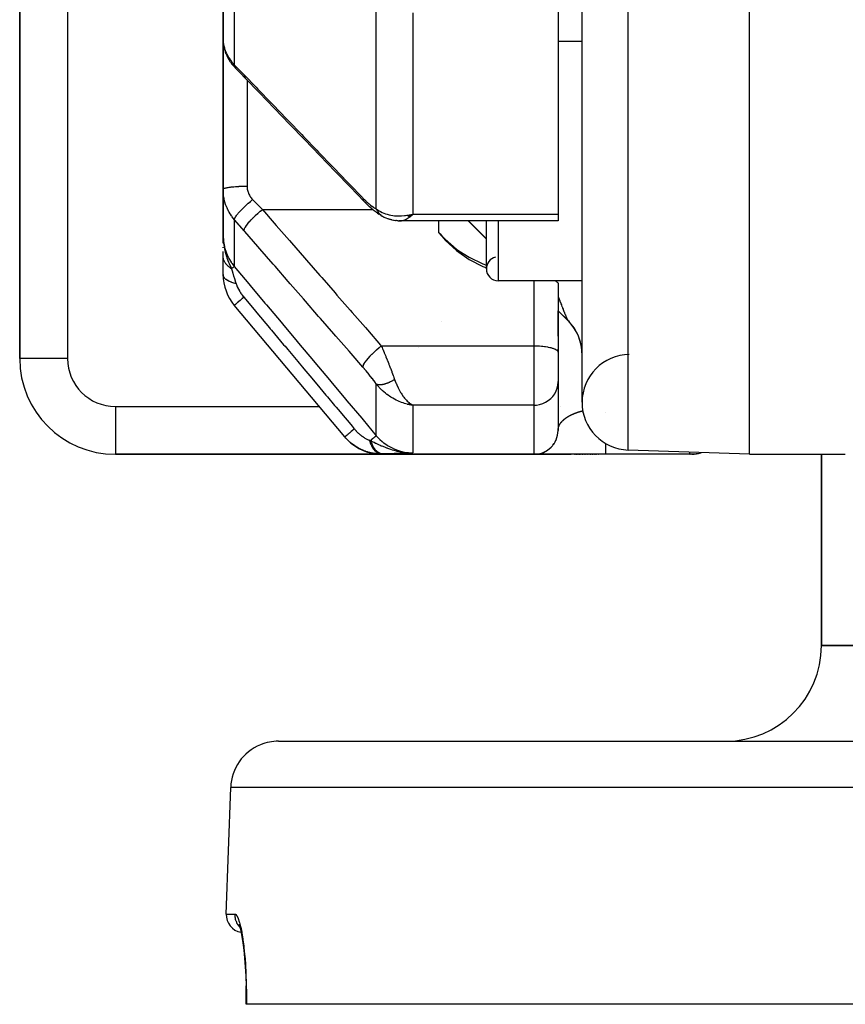
# Model space of a CAD drawing. Units: millimetres. Extents: x -287 to 474, y -313 to 313.
# Drawn here: x -68 to -34, y 145 to 186 of the extents above; entities that cross this region are included whole.
import ezdxf

# ---------------------------------------------------------------- set-up
doc = ezdxf.new("R2010")
doc.units = ezdxf.units.MM
doc.linetypes.add('DASHED', pattern=[9.652, 8.128, -1.524])
doc.layers.add('nevidi', color=4, linetype='DASHED')

msp = doc.modelspace()

# ---------------------------------------------------------------- linework, layer by layer
at = {"color": 2}
for p, q in [((-38, 168), (-38, 308)), ((-45, 170.176), (-45, 305.824)), ((-68.5, 207.536), (-68.5, 172)), ((-68.5, 172), (-68.5, 207.536)), ((-46, 201.866), (-46, 178.047)), ((-60, 192.847), (-60, 185.373)), ((-60, 185.373), (-60, 192.847)), ((-60, 179.075), (-60, 185.373)), ((-60, 185.373), (-60, 179.075)), ((-59.984, 185.154), (-59.991, 185.216)), ((-59.984, 185.154), (-59.985, 185.157)), ((-59.984, 185.154), (-59.985, 185.157)), ((-45, 185.258), (-46, 185.258)), ((-45, 185.258), (-46, 185.258)), ((-59.882, 184.761), (-59.904, 184.824)), ((-59.692, 184.405), (-59.725, 184.453)), ((-60, 179.075), (-60, 177.144)), ((-60, 177.144), (-60, 179.075)), ((-53.807, 178.289), (-53.756, 178.244)), ((-53.542, 178.081), (-53.481, 178.038)), ((-53.414, 177.996), (-53.481, 178.038)), ((-53.414, 177.996), (-53.347, 177.959)), ((-53.242, 177.904), (-53.09, 177.845)), ((-52.302, 177.995), (-52.137, 178.03)), ((-52.302, 177.995), (-52.217, 178.014)), ((-52.297, 177.992), (-52.137, 178.031)), ((-52.293, 177.989), (-52.067, 178.047)), ((-52.288, 177.987), (-52.067, 178.047)), ((-52.288, 177.987), (-52.067, 178.047)), ((-52.284, 177.984), (-52.067, 178.047)), ((-52.279, 177.982), (-52.067, 178.047)), ((-52.275, 177.979), (-52.067, 178.047)), ((-52.27, 177.976), (-52.067, 178.047)), ((-52.27, 177.976), (-52.067, 178.047)), ((-52.266, 177.974), (-52.067, 178.047)), ((-52.261, 177.972), (-52.067, 178.047)), ((-52.257, 177.969), (-52.067, 178.047)), ((-52.257, 177.969), (-52.067, 178.047)), ((-52.252, 177.967), (-52.067, 178.047)), ((-52.248, 177.964), (-52.067, 178.047)), ((-52.243, 177.962), (-52.067, 178.047)), ((-52.239, 177.96), (-52.067, 178.047)), ((-52.234, 177.958), (-52.067, 178.047)), ((-52.23, 177.955), (-52.067, 178.047)), ((-52.225, 177.953), (-52.067, 178.047)), ((-52.225, 177.953), (-52.067, 178.047)), ((-52.221, 177.951), (-52.067, 178.047)), ((-52.216, 177.949), (-52.067, 178.047)), ((-52.212, 177.947), (-52.067, 178.047)), ((-52.207, 177.945), (-52.067, 178.047)), ((-52.207, 177.945), (-52.067, 178.047)), ((-52.203, 177.943), (-52.067, 178.047)), ((-52.198, 177.941), (-52.067, 178.047)), ((-52.194, 177.939), (-52.067, 178.047)), ((-52.194, 177.939), (-52.067, 178.047)), ((-52.189, 177.937), (-52.067, 178.047)), ((-52.189, 177.937), (-52.067, 178.047)), ((-52.155, 178.026), (-52.137, 178.03)), ((-46, 178.047), (-46, 177.76)), ((-52.947, 177.804), (-52.805, 177.778)), ((-52.917, 177.799), (-52.781, 177.773)), ((-52.684, 177.764), (-52.565, 177.766)), ((-52.659, 177.765), (-52.546, 177.764)), ((-46, 177.76), (-52.58, 177.76)), ((-51, 177.76), (-51, 177.276)), ((-48.999, 176.999), (-49.76, 177.76)), ((-48.999, 176.999), (-49.76, 177.76)), ((-49, 175.758), (-49, 177.76)), ((-59.991, 176.875), (-60, 177.144)), ((-50.862, 177.117), (-51, 177.276)), ((-60, 176.822), (-60, 176.949)), ((-60, 176.63), (-60, 176.655)), ((-59.998, 176.931), (-59.998, 176.947)), ((-59.998, 176.931), (-59.998, 176.947)), ((-59.997, 176.923), (-59.997, 176.939)), ((-59.989, 176.867), (-59.991, 176.92)), ((-59.989, 176.867), (-59.991, 176.92)), ((-59.988, 176.859), (-59.99, 176.898)), ((-59.986, 176.852), (-59.988, 176.892)), ((-59.986, 176.852), (-59.988, 176.892)), ((-59.985, 176.872), (-59.985, 176.879)), ((-59.985, 176.872), (-59.985, 176.879)), ((-60, 176.302), (-60, 176.478)), ((-60, 175.514), (-60, 176.277)), ((-45, 175.258), (-48.5, 175.258)), ((-45, 175.258), (-48.5, 175.258)), ((-46.001, 175.147), (-46.001, 172.279)), ((-54.914, 168.726), (-59.532, 174.229)), ((-45.586, 173.586), (-46.001, 174.001)), ((-46, 174.04), (-46, 174.041)), ((-46, 174.03), (-46, 174.031)), ((-46, 173), (-46, 174)), ((-45.57, 173.578), (-45.533, 173.536)), ((-45.42, 173.401), (-45.421, 173.402)), ((-46, 172.935), (-46, 173)), ((-46, 173), (-46, 172.267)), ((-46, 172.935), (-46, 173)), ((-46, 173), (-46, 172.267)), ((-51.844, 172.461), (-51.844, 172.459)), ((-46.001, 172.279), (-46, 172.267)), ((-46, 172.267), (-46, 172.39)), ((-46, 172.267), (-46, 171.027)), ((-46, 172.267), (-46, 171.027)), ((-45, 172.175), (-45.003, 172.291)), ((-46, 171.027), (-46, 171.037)), ((-46, 171.027), (-46, 169)), ((-46, 171.027), (-46, 169)), ((-52.302, 170.1), (-52.067, 170.056)), ((-52.297, 170.101), (-52.067, 170.056)), ((-52.293, 170.101), (-52.067, 170.056)), ((-52.288, 170.102), (-52.067, 170.056)), ((-52.284, 170.103), (-52.067, 170.056)), ((-52.279, 170.103), (-52.067, 170.056)), ((-52.275, 170.104), (-52.067, 170.056)), ((-52.27, 170.105), (-52.067, 170.056)), ((-52.266, 170.106), (-52.067, 170.056)), ((-52.261, 170.107), (-52.067, 170.056)), ((-52.257, 170.108), (-52.067, 170.056)), ((-52.252, 170.109), (-52.067, 170.056)), ((-52.248, 170.11), (-52.067, 170.056)), ((-52.243, 170.111), (-52.067, 170.056)), ((-52.239, 170.112), (-52.067, 170.056)), ((-52.234, 170.113), (-52.067, 170.056)), ((-52.23, 170.114), (-52.067, 170.056)), ((-52.225, 170.116), (-52.067, 170.056)), ((-52.221, 170.117), (-52.067, 170.056)), ((-52.216, 170.118), (-52.067, 170.056)), ((-52.212, 170.12), (-52.067, 170.056)), ((-52.207, 170.121), (-52.067, 170.056)), ((-52.203, 170.122), (-52.067, 170.056)), ((-52.198, 170.124), (-52.102, 170.074)), ((-52.194, 170.125), (-52.115, 170.083)), ((-52.189, 170.127), (-52.14, 170.098)), ((-52.107, 170.077), (-52.102, 170.074)), ((-46.217, 168.379), (-46.161, 168.449)), ((-46.197, 168.404), (-46.162, 168.449)), ((-46.118, 168.53), (-46.085, 168.595)), ((-46.09, 168.585), (-46.087, 168.593)), ((-46.058, 168.663), (-46.057, 168.666)), ((-64.5, 168), (-46.572, 168)), ((-46.572, 168), (-64.5, 168)), ((-47, 168), (-53.373, 168)), ((-53.373, 168), (-47, 168)), ((-52.425, 168.081), (-52.414, 168.08)), ((-52.418, 168.078), (-52.377, 168.077)), ((-52.411, 168.077), (-52.357, 168.074)), ((-52.404, 168.075), (-52.329, 168.072)), ((-52.398, 168.073), (-52.297, 168.07)), ((-52.391, 168.071), (-52.279, 168.068)), ((-52.384, 168.069), (-52.25, 168.066)), ((-52.377, 168.068), (-52.222, 168.065)), ((-52.37, 168.066), (-52.201, 168.064)), ((-52.363, 168.065), (-52.184, 168.063)), ((-52.356, 168.064), (-52.067, 168.063)), ((-52.349, 168.062), (-52.067, 168.063)), ((-52.342, 168.061), (-52.067, 168.063)), ((-52.336, 168.06), (-52.067, 168.063)), ((-52.329, 168.059), (-52.067, 168.063)), ((-52.322, 168.058), (-52.067, 168.063)), ((-52.315, 168.057), (-52.067, 168.063)), ((-52.308, 168.056), (-52.067, 168.063)), ((-52.301, 168.055), (-52.067, 168.063)), ((-52.294, 168.055), (-52.067, 168.063)), ((-52.287, 168.054), (-52.067, 168.063)), ((-52.28, 168.053), (-52.067, 168.063)), ((-52.273, 168.053), (-52.067, 168.063)), ((-52.269, 168.073), (-52.257, 168.072)), ((-52.207, 168.065), (-52.186, 168.065)), ((-52.196, 168.064), (-52.179, 168.064)), ((-52.159, 168.064), (-52.155, 168.064)), ((-44, 168), (-46.968, 168)), ((-46.953, 168.001), (-46.941, 168.002)), ((-46.953, 168.001), (-46.941, 168.002)), ((-46.628, 168.073), (-46.59, 168.088)), ((-46.565, 168), (-46.544, 168)), ((-46.544, 168), (-46.565, 168)), ((-46.537, 168), (-46.516, 168)), ((-46.516, 168), (-46.537, 168)), ((-46.509, 168), (-46.487, 168)), ((-46.487, 168), (-46.509, 168)), ((-46.479, 168), (-46.456, 168)), ((-46.456, 168), (-46.479, 168)), ((-46.448, 168), (-45.449, 168)), ((-45.449, 168), (-46.448, 168)), ((-45.312, 168), (-45.283, 168)), ((-45.283, 168), (-45.312, 168)), ((-45.254, 168), (-45.224, 168)), ((-45.224, 168), (-45.254, 168)), ((-45.194, 168), (-45.163, 168)), ((-45.163, 168), (-45.194, 168)), ((-45.131, 168), (-45.099, 168)), ((-45.099, 168), (-45.131, 168)), ((-45.066, 168), (-45.032, 168)), ((-45.032, 168), (-45.066, 168)), ((-44.998, 168), (-44.963, 168)), ((-44.927, 168), (-44.9, 168)), ((-44.854, 168), (-44.825, 168)), ((-44.787, 168), (-44.778, 168)), ((-44.748, 168), (-44.738, 168)), ((-44.718, 168), (-44.708, 168)), ((-44.657, 168), (-44.626, 168)), ((-44.573, 168), (-44.54, 168)), ((-44.496, 168), (-44.486, 168)), ((-44.452, 168), (-44.441, 168)), ((-44.407, 168), (-44.395, 168)), ((-44.361, 168), (-44.349, 168)), ((-44.314, 168), (-44.303, 168)), ((-44.013, 168), (-44, 168)), ((-40.5, 168), (-44, 168)), ((-40.5, 168), (-44, 168)), ((-38, 168), (-43.07, 168.177)), ((-38, 168), (-43.07, 168.177)), ((-40.029, 168.056), (-40.038, 168.054)), ((-38, 168), (-34, 168)), ((-38, 168), (-34, 168)), ((-35, 160), (-35, 168)), ((-35, 168), (-35, 160)), ((-32, 160), (-35, 160)), ((-35, 160), (-32, 160)), ((-57.684, 156), (57.684, 156)), ((-59.868, 148.776), (-59.683, 154.07)), ((-59.868, 148.776), (-59.683, 154.07)), ((-59.354, 148.349), (-59.307, 148.247)), ((-59.028, 145), (-59.039, 145)), ((59.028, 145), (-59.028, 145))]:
    msp.add_line(p, q, dxfattribs=at)
for points in [[(-60, 185.373), (-59.999, 185.313), (-59.998, 185.301), (-59.992, 185.228), (-59.991, 185.216)], [(-59.984, 185.154), (-59.972, 185.07), (-59.954, 184.988), (-59.932, 184.905), (-59.904, 184.824)], [(-59.882, 184.761), (-59.85, 184.682), (-59.813, 184.604), (-59.771, 184.528), (-59.725, 184.453)], [(-59.692, 184.405), (-59.643, 184.334), (-59.589, 184.266), (-59.531, 184.199), (-59.479, 184.144)], [(-59.479, 184.144), (-59.474, 184.139), (-59.471, 184.136), (-59.47, 184.135)], [(-59.073, 183.728), (-59.272, 183.933), (-59.47, 184.135)], [(-54.103, 178.568), (-54.683, 179.17), (-55.318, 179.829), (-55.953, 180.488), (-56.588, 181.148), (-57.223, 181.807), (-57.857, 182.466), (-58.492, 183.125), (-59.072, 183.728)], [(-53.807, 178.289), (-53.881, 178.352), (-53.956, 178.421), (-54.033, 178.496), (-54.104, 178.568)], [(-53.542, 178.081), (-53.611, 178.129), (-53.682, 178.183), (-53.756, 178.244)], [(-53.289, 177.926), (-53.282, 177.922), (-53.276, 177.919), (-53.273, 177.918), (-53.244, 177.905), (-53.242, 177.904)], [(-52.067, 178.047), (-52.102, 178.012), (-52.152, 177.966), (-52.186, 177.936)], [(-52.947, 177.804), (-52.976, 177.809), (-53.005, 177.816), (-53.034, 177.824), (-53.062, 177.834), (-53.09, 177.845)], [(-52.684, 177.764), (-52.708, 177.765), (-52.733, 177.767), (-52.757, 177.77), (-52.781, 177.773)], [(-52.58, 177.76), (-52.611, 177.761), (-52.637, 177.765)], [(-60, 177.144), (-59.991, 176.92), (-59.989, 176.898), (-59.982, 176.83)], [(-51, 177.294), (-50.931, 177.218), (-50.862, 177.142)], [(-50.862, 177.142), (-50.718, 176.991), (-50.245, 176.582), (-50.144, 176.507), (-49.718, 176.238), (-49.145, 175.963), (-49, 175.915)], [(-50.862, 177.117), (-50.718, 176.959), (-50.245, 176.523), (-49.718, 176.151), (-49.145, 175.848), (-49, 175.794)], [(-46.123, 175.258), (-46.1, 175.247), (-46.05, 175.215), (-46.017, 175.181), (-46.001, 175.147)], [(-45.016, 172.425), (-45.037, 172.557), (-45.067, 172.688), (-45.106, 172.816), (-45.153, 172.941), (-45.208, 173.063), (-45.272, 173.181), (-45.343, 173.295), (-45.422, 173.403), (-45.508, 173.506), (-45.586, 173.588)], [(-52.067, 170.056), (-52.155, 170.069), (-52.236, 170.084), (-52.305, 170.099)], [(-46.001, 168.953), (-46.001, 168.953), (-46, 169.009)], [(-46.001, 168.95), (-46.001, 168.953), (-46.001, 168.957)], [(-52.327, 168.072), (-52.272, 168.068), (-52.187, 168.064), (-52.171, 168.063)], [(-46.953, 168.001), (-46.942, 168.002), (-46.941, 168.002), (-46.941, 168.002), (-46.94, 168.002)], [(-46.944, 168.002), (-46.944, 168.002), (-46.921, 168.004)], [(-46.944, 168.002), (-46.944, 168.002), (-46.921, 168.004)], [(-46.944, 168.002), (-46.944, 168.002), (-46.921, 168.004)], [(-46.944, 168.002), (-46.943, 168.002), (-46.943, 168.002), (-46.943, 168.002), (-46.942, 168.002), (-46.942, 168.002)], [(-46.627, 168.073), (-46.591, 168.087), (-46.577, 168.094)], [(-40.342, 168.006), (-40.478, 168), (-40.5, 168)], [(-40.222, 168.019), (-40.342, 168.006), (-40.347, 168.006)], [(-40.119, 168.037), (-40.222, 168.019), (-40.229, 168.018)], [(-40.029, 168.056), (-40.119, 168.037), (-40.127, 168.035)], [(-59.338, 148.331), (-59.29, 148.183), (-59.244, 147.994)], [(-59.262, 148.073), (-59.216, 147.84), (-59.174, 147.567), (-59.135, 147.262), (-59.102, 146.927), (-59.075, 146.561), (-59.055, 146.175), (-59.042, 145.771), (-59.037, 145.35), (-59.039, 145)], [(-59.039, 145), (-59.037, 145.35), (-59.042, 145.771)]]:
    msp.add_lwpolyline(points, dxfattribs=at)
for centre, radius, start, end in [((-48.5, 175.758), 0.5, 104.0192, 180), ((-58, 175.514), 2, 180.0548, 220), ((-48.5, 175.758), 0.5, 180, 270), ((-47, 172.172), 2, 0, 45), ((-43, 170.176), 2, 90.8447, 180), ((-64.5, 172), 4, 180, 270), ((-43, 170.176), 2, 180, 268), ((-47, 169), 1, 270, 0), ((-53.373, 170), 2, 224.1265, 270), ((-40.5, 170), 2, 270.0001, 270.5923), ((-40.5, 170), 2, 272.6856, 283.3535), ((-39, 160), 4, 270, 0), ((-57.684, 154), 2, 112.1538, 178), ((-57.684, 154), 2, 90, 112), ((-59.119, 148.75), 0.75, 178, 259.9077)]:
    msp.add_arc(centre, radius, start, end, dxfattribs=at)
at = {"layer": 'nevidi', "color": 7, "linetype": 'Continuous'}
for p, q in [((-43.07, 168.177), (-43.07, 307.823)), ((-66.5, 207.536), (-66.5, 172)), ((-59.532, 191.832), (-59.532, 184.289)), ((-53.599, 178.262), (-53.599, 186.951)), ((-52.067, 186.455), (-52.067, 178.047)), ((-59, 183.662), (-59, 183.66)), ((-59, 183.652), (-59, 179.214)), ((-58.36, 178.24), (-53.75, 178.24)), ((-52.137, 178.03), (-52.067, 178.047)), ((-52.067, 178.047), (-46, 178.047)), ((-59.532, 177.818), (-59.532, 175.856)), ((-48.5, 177.76), (-48.5, 175.258)), ((-50.862, 177.142), (-50.862, 177.117)), ((-47, 172.536), (-47, 175.258)), ((-45.586, 173.588), (-46.001, 174.004)), ((-50.869, 173.535), (-50.869, 173.533)), ((-45.42, 173.401), (-45.421, 173.402)), ((-45.343, 173.293), (-45.371, 173.335)), ((-53.391, 172.536), (-47, 172.536)), ((-47, 170.056), (-47, 172.536)), ((-66.5, 172), (-68.5, 172)), ((-53.599, 168.778), (-53.599, 170.941)), ((-52.102, 170.074), (-52.067, 170.056)), ((-52.067, 170.056), (-52.067, 168.063)), ((-47, 170.056), (-52.067, 170.056)), ((-47, 168), (-47, 170.056)), ((-64.5, 170), (-55.984, 170)), ((-64.5, 170), (-64.5, 168)), ((-45.892, 170), (-45.885, 170)), ((-45, 169.75), (-45, 169.747)), ((-44, 169.76), (-44, 169.768)), ((-45.946, 169.222), (-45.944, 169.225)), ((-45.944, 169.226), (-45.942, 169.23)), ((-45.942, 169.231), (-45.94, 169.234)), ((-45.94, 169.235), (-45.938, 169.238)), ((-45.92, 169.268), (-45.918, 169.272)), ((-45.822, 169.394), (-45.819, 169.398)), ((-45.999, 169.028), (-45.999, 169.031)), ((-45.98, 169.137), (-45.979, 169.14)), ((-45.979, 169.141), (-45.978, 169.144)), ((-45.977, 169.145), (-45.976, 169.148)), ((-45.973, 169.157), (-45.972, 169.16)), ((-45.972, 169.161), (-45.971, 169.164)), ((-45.971, 169.165), (-45.97, 169.168)), ((-45.969, 169.169), (-45.968, 169.172)), ((-45.968, 169.173), (-45.966, 169.176)), ((-45.966, 169.177), (-45.965, 169.18)), ((-52.067, 168.063), (-52.237, 168.053)), ((-52.171, 168.063), (-52.067, 168.063)), ((-40.5, 168), (-40.5, 168.001)), ((59.683, 154.07), (-59.683, 154.07)), ((-59.868, 148.776), (-59.514, 148.776))]:
    msp.add_line(p, q, dxfattribs=at)
for points in [[(-59.991, 185.216), (-59.984, 185.165), (-59.981, 185.143)], [(-59.979, 185.131), (-59.964, 185.059), (-59.962, 185.047), (-59.943, 184.976), (-59.939, 184.964), (-59.938, 184.96), (-59.916, 184.893), (-59.912, 184.881), (-59.884, 184.811), (-59.88, 184.8), (-59.862, 184.76), (-59.848, 184.73), (-59.842, 184.719), (-59.806, 184.652), (-59.8, 184.641), (-59.76, 184.575), (-59.756, 184.569), (-59.753, 184.564), (-59.71, 184.5), (-59.702, 184.49), (-59.655, 184.427), (-59.647, 184.417), (-59.624, 184.39), (-59.595, 184.357), (-59.587, 184.347), (-59.532, 184.289)], [(-59.532, 184.289), (-59.356, 184.111), (-59.329, 184.083), (-59.148, 183.897), (-59.126, 183.874)], [(-59.532, 184.289), (-59.532, 184.288), (-59.526, 184.237), (-59.525, 184.234), (-59.525, 184.233), (-59.524, 184.229), (-59.508, 184.186), (-59.504, 184.179), (-59.504, 184.179), (-59.504, 184.178), (-59.479, 184.144)], [(-59.126, 183.874), (-58.621, 183.35), (-58.546, 183.272), (-57.986, 182.69), (-57.911, 182.613), (-57.352, 182.031), (-57.276, 181.953), (-56.717, 181.372), (-56.642, 181.294), (-56.082, 180.713), (-56.007, 180.635), (-55.447, 180.054), (-55.372, 179.976), (-54.812, 179.394), (-54.737, 179.316), (-54.178, 178.735), (-54.157, 178.714)], [(-59.126, 183.874), (-59.123, 183.824), (-59.122, 183.82), (-59.122, 183.819), (-59.121, 183.819), (-59.106, 183.772), (-59.104, 183.768), (-59.104, 183.768), (-59.103, 183.767), (-59.075, 183.731)], [(-60, 179.075), (-60, 179.075), (-59.994, 179.09), (-59.992, 179.092), (-59.991, 179.093), (-59.974, 179.106), (-59.969, 179.109), (-59.964, 179.112), (-59.938, 179.123), (-59.932, 179.125), (-59.92, 179.129), (-59.889, 179.139), (-59.88, 179.141), (-59.859, 179.146), (-59.825, 179.153), (-59.815, 179.156), (-59.783, 179.161), (-59.749, 179.167), (-59.737, 179.169), (-59.693, 179.175), (-59.662, 179.179), (-59.648, 179.181), (-59.59, 179.187), (-59.565, 179.19), (-59.549, 179.191), (-59.476, 179.197), (-59.459, 179.198), (-59.442, 179.2), (-59.355, 179.205), (-59.346, 179.205), (-59.328, 179.206), (-59.228, 179.21), (-59.226, 179.21), (-59.209, 179.211), (-59.106, 179.213), (-59.094, 179.213), (-59.087, 179.213), (-59, 179.214)], [(-59, 179.214), (-58.999, 179.182), (-58.999, 179.176), (-58.996, 179.137), (-58.996, 179.131), (-58.991, 179.093), (-58.99, 179.087), (-58.982, 179.05), (-58.981, 179.044), (-58.972, 179.006), (-58.97, 179), (-58.958, 178.964), (-58.956, 178.958), (-58.946, 178.93), (-58.942, 178.921), (-58.94, 178.915), (-58.924, 178.88), (-58.921, 178.874), (-58.903, 178.839), (-58.9, 178.834), (-58.88, 178.8), (-58.877, 178.794), (-58.855, 178.761), (-58.851, 178.756), (-58.828, 178.724), (-58.824, 178.719), (-58.798, 178.688), (-58.793, 178.683), (-58.766, 178.654)], [(-59.532, 177.818), (-59.578, 177.874), (-59.587, 177.885), (-59.624, 177.933), (-59.639, 177.954), (-59.647, 177.965), (-59.695, 178.037), (-59.703, 178.049), (-59.747, 178.122), (-59.754, 178.134), (-59.756, 178.139), (-59.794, 178.21), (-59.801, 178.223), (-59.837, 178.301), (-59.843, 178.314), (-59.862, 178.359), (-59.875, 178.393), (-59.88, 178.407), (-59.908, 178.488), (-59.912, 178.501), (-59.936, 178.584), (-59.938, 178.591), (-59.94, 178.597), (-59.959, 178.68), (-59.962, 178.694), (-59.977, 178.778), (-59.979, 178.792), (-59.984, 178.831), (-59.99, 178.876), (-59.991, 178.89), (-59.997, 178.976), (-59.998, 178.99), (-60, 179.075)], [(-54.157, 178.714), (-54.105, 178.661), (-54.097, 178.652), (-54.039, 178.596), (-54.03, 178.588), (-53.973, 178.534), (-53.964, 178.527), (-53.907, 178.477), (-53.899, 178.47), (-53.842, 178.424), (-53.834, 178.417), (-53.78, 178.376), (-53.771, 178.37), (-53.718, 178.332), (-53.71, 178.327), (-53.659, 178.295), (-53.651, 178.29), (-53.601, 178.263), (-53.599, 178.262)], [(-54.157, 178.714), (-54.154, 178.665), (-54.153, 178.66), (-54.153, 178.659), (-54.152, 178.654), (-54.137, 178.612), (-54.135, 178.608), (-54.135, 178.607), (-54.133, 178.604), (-54.107, 178.571)], [(-59.532, 177.818), (-59.527, 177.841), (-59.526, 177.846), (-59.525, 177.849), (-59.524, 177.85), (-59.511, 177.879), (-59.508, 177.886), (-59.504, 177.893), (-59.503, 177.894), (-59.484, 177.926), (-59.479, 177.934), (-59.471, 177.947), (-59.47, 177.948), (-59.447, 177.981), (-59.44, 177.989), (-59.425, 178.01), (-59.424, 178.011), (-59.399, 178.042), (-59.391, 178.052), (-59.368, 178.079), (-59.367, 178.081), (-59.342, 178.109), (-59.333, 178.12), (-59.301, 178.155), (-59.299, 178.157), (-59.277, 178.181), (-59.266, 178.192), (-59.224, 178.236), (-59.222, 178.238), (-59.204, 178.257), (-59.193, 178.268), (-59.14, 178.321), (-59.138, 178.323), (-59.125, 178.335), (-59.112, 178.347), (-59.049, 178.408), (-59.047, 178.409), (-59.04, 178.415), (-59.027, 178.428), (-58.953, 178.495), (-58.951, 178.496), (-58.951, 178.497), (-58.938, 178.508), (-58.86, 178.576), (-58.854, 178.581), (-58.852, 178.583), (-58.846, 178.587), (-58.767, 178.653), (-58.766, 178.654)], [(-58.766, 178.654), (-58.59, 178.473), (-58.563, 178.446), (-58.382, 178.262), (-58.36, 178.24)], [(-59.126, 177.349), (-59.122, 177.383), (-59.122, 177.384), (-59.121, 177.388), (-59.104, 177.433), (-59.104, 177.434), (-59.102, 177.439), (-59.073, 177.492), (-59.073, 177.494), (-59.069, 177.499), (-59.029, 177.561), (-59.028, 177.562), (-59.024, 177.568), (-58.973, 177.636), (-58.972, 177.638), (-58.967, 177.645), (-58.906, 177.718), (-58.905, 177.72), (-58.898, 177.727), (-58.829, 177.804), (-58.827, 177.806), (-58.82, 177.814), (-58.743, 177.894), (-58.742, 177.896), (-58.734, 177.903), (-58.651, 177.984), (-58.649, 177.986), (-58.641, 177.994), (-58.553, 178.075), (-58.551, 178.077), (-58.542, 178.085), (-58.452, 178.163), (-58.45, 178.165), (-58.441, 178.173), (-58.36, 178.24)], [(-58.36, 178.24), (-57.862, 177.668), (-57.78, 177.574), (-57.227, 176.939), (-57.145, 176.845), (-56.593, 176.211), (-56.51, 176.116), (-55.958, 175.482), (-55.876, 175.388), (-55.323, 174.753), (-55.241, 174.659), (-54.688, 174.025), (-54.606, 173.93), (-54.054, 173.296), (-53.971, 173.202), (-53.419, 172.567), (-53.391, 172.536)], [(-53.599, 178.262), (-53.542, 178.22), (-53.48, 178.18), (-53.422, 178.148), (-53.353, 178.113), (-53.278, 178.081), (-53.217, 178.058), (-53.142, 178.035), (-53.063, 178.014), (-52.998, 178), (-52.913, 177.986), (-52.837, 177.977), (-52.771, 177.972), (-52.669, 177.969), (-52.607, 177.969), (-52.54, 177.971), (-52.415, 177.982), (-52.373, 177.987), (-52.322, 177.994), (-52.305, 177.997), (-52.155, 178.026)], [(-53.599, 178.262), (-53.59, 178.24), (-53.588, 178.238), (-53.573, 178.208), (-53.571, 178.205), (-53.567, 178.197), (-53.563, 178.19), (-53.555, 178.176), (-53.553, 178.174), (-53.535, 178.146), (-53.534, 178.144), (-53.523, 178.129), (-53.519, 178.123), (-53.514, 178.117), (-53.513, 178.115), (-53.492, 178.089), (-53.491, 178.087), (-53.473, 178.067), (-53.469, 178.062), (-53.468, 178.061), (-53.467, 178.06), (-53.445, 178.037), (-53.443, 178.036), (-53.419, 178.014)], [(-53.417, 178.012), (-53.411, 178.007), (-53.392, 177.992), (-53.39, 177.99), (-53.365, 177.971), (-53.362, 177.97)], [(-53.349, 177.961), (-53.336, 177.952), (-53.334, 177.951), (-53.306, 177.935), (-53.304, 177.934), (-53.289, 177.926)], [(-52.186, 177.936), (-52.228, 177.903), (-52.27, 177.873), (-52.304, 177.851), (-52.35, 177.824), (-52.386, 177.806), (-52.419, 177.792), (-52.468, 177.776), (-52.5, 177.768), (-52.533, 177.763), (-52.58, 177.76)], [(-59.126, 177.349), (-59.302, 177.552), (-59.329, 177.583), (-59.51, 177.793), (-59.532, 177.818)], [(-49, 177.013), (-49.548, 177.564), (-49.713, 177.73), (-49.743, 177.76)], [(-60, 177.144), (-59.988, 176.921), (-59.986, 176.91), (-59.984, 176.895), (-59.947, 176.687), (-59.945, 176.677), (-59.938, 176.649), (-59.879, 176.459), (-59.876, 176.449), (-59.862, 176.412), (-59.785, 176.24), (-59.781, 176.231), (-59.756, 176.185), (-59.666, 176.035), (-59.66, 176.027), (-59.624, 175.974), (-59.532, 175.856)], [(-54.157, 171.645), (-54.655, 172.217), (-54.737, 172.311), (-55.29, 172.945), (-55.372, 173.04), (-55.925, 173.674), (-56.007, 173.768), (-56.56, 174.403), (-56.642, 174.497), (-57.194, 175.131), (-57.276, 175.226), (-57.829, 175.86), (-57.911, 175.954), (-58.464, 176.589), (-58.546, 176.683), (-59.099, 177.317), (-59.126, 177.349)], [(-59.982, 176.83), (-59.971, 176.75), (-59.961, 176.684), (-59.943, 176.59), (-59.942, 176.583), (-59.929, 176.526), (-59.91, 176.448), (-59.889, 176.37), (-59.868, 176.301), (-59.849, 176.242), (-59.839, 176.213), (-59.773, 176.035), (-59.751, 175.982), (-59.75, 175.98), (-59.667, 175.795), (-59.649, 175.757)], [(-59.649, 175.757), (-59.675, 175.774), (-59.677, 175.775), (-59.707, 175.796), (-59.709, 175.797), (-59.711, 175.799), (-59.714, 175.801), (-59.737, 175.819), (-59.739, 175.82), (-59.767, 175.842), (-59.768, 175.844), (-59.776, 175.851), (-59.779, 175.853), (-59.794, 175.867), (-59.795, 175.868), (-59.82, 175.892), (-59.821, 175.894), (-59.834, 175.907), (-59.837, 175.91), (-59.845, 175.919), (-59.846, 175.92), (-59.868, 175.946), (-59.869, 175.947), (-59.884, 175.968), (-59.886, 175.97), (-59.889, 175.974), (-59.89, 175.975), (-59.908, 176.002), (-59.909, 176.003), (-59.926, 176.031), (-59.926, 176.031), (-59.926, 176.032), (-59.928, 176.034), (-59.941, 176.06), (-59.942, 176.062), (-59.955, 176.09), (-59.956, 176.092), (-59.958, 176.098), (-59.96, 176.1), (-59.967, 176.121), (-59.968, 176.122), (-59.978, 176.152), (-59.978, 176.153), (-59.982, 176.166), (-59.983, 176.169), (-59.986, 176.183), (-59.986, 176.184), (-59.992, 176.214), (-59.993, 176.215), (-59.996, 176.235), (-59.996, 176.238), (-59.997, 176.245), (-59.997, 176.247), (-59.999, 176.277), (-59.999, 176.278), (-60, 176.302)], [(-59.532, 175.856), (-59.532, 175.856), (-59.541, 175.848), (-59.542, 175.848), (-59.542, 175.847), (-59.563, 175.83), (-59.563, 175.829), (-59.565, 175.828), (-59.566, 175.827), (-59.598, 175.8), (-59.599, 175.799), (-59.602, 175.797), (-59.602, 175.797), (-59.645, 175.761), (-59.648, 175.758), (-59.649, 175.757)], [(-59.532, 175.856), (-58.924, 175.13), (-58.865, 175.06), (-58.25, 174.326), (-58.191, 174.256), (-57.576, 173.522), (-57.518, 173.452), (-56.903, 172.719), (-56.844, 172.649), (-56.229, 171.915), (-56.17, 171.845), (-55.555, 171.111), (-55.497, 171.041), (-54.882, 170.308), (-54.823, 170.238), (-54.208, 169.504), (-54.149, 169.434), (-53.599, 168.778)], [(-59.455, 175.133), (-59.539, 175.153), (-59.552, 175.157), (-59.557, 175.158), (-59.639, 175.185), (-59.652, 175.189), (-59.656, 175.191), (-59.73, 175.222), (-59.741, 175.227), (-59.745, 175.228), (-59.809, 175.263), (-59.819, 175.268), (-59.822, 175.27), (-59.876, 175.308), (-59.884, 175.314), (-59.886, 175.316), (-59.929, 175.356), (-59.935, 175.363), (-59.937, 175.365), (-59.968, 175.407), (-59.972, 175.414), (-59.973, 175.416), (-59.992, 175.46), (-59.994, 175.466), (-59.994, 175.469), (-60, 175.513), (-60, 175.514)], [(-59.649, 175.757), (-59.647, 175.752), (-59.611, 175.634), (-59.607, 175.62), (-59.594, 175.58), (-59.573, 175.511), (-59.564, 175.48), (-59.559, 175.464), (-59.525, 175.355), (-59.513, 175.316), (-59.507, 175.299), (-59.478, 175.204), (-59.458, 175.142), (-59.455, 175.133)], [(-59.455, 175.133), (-59.445, 175.1), (-59.444, 175.098), (-59.443, 175.094), (-59.427, 175.052), (-59.425, 175.048), (-59.408, 175.005), (-59.406, 175), (-59.386, 174.957), (-59.384, 174.952), (-59.362, 174.908), (-59.359, 174.903), (-59.335, 174.858), (-59.332, 174.853), (-59.306, 174.809), (-59.306, 174.808), (-59.303, 174.803), (-59.275, 174.758), (-59.272, 174.753), (-59.241, 174.708), (-59.238, 174.704), (-59.206, 174.659), (-59.203, 174.655), (-59.169, 174.611), (-59.166, 174.607), (-59.132, 174.565)], [(-46.001, 174.609), (-45.993, 174.586), (-45.988, 174.572), (-45.984, 174.563), (-45.962, 174.503), (-45.958, 174.494), (-45.936, 174.434), (-45.933, 174.426), (-45.923, 174.4), (-45.911, 174.368), (-45.908, 174.359), (-45.887, 174.303), (-45.883, 174.295), (-45.866, 174.25), (-45.863, 174.241), (-45.86, 174.233), (-45.839, 174.18), (-45.837, 174.173), (-45.823, 174.137), (-45.817, 174.122), (-45.814, 174.115), (-45.795, 174.066), (-45.792, 174.059), (-45.774, 174.012), (-45.771, 174.006), (-45.76, 173.977), (-45.754, 173.961), (-45.751, 173.955), (-45.736, 173.916), (-45.734, 173.913), (-45.732, 173.907), (-45.716, 173.867), (-45.713, 173.861), (-45.698, 173.824), (-45.696, 173.818), (-45.681, 173.784), (-45.679, 173.779), (-45.677, 173.773), (-45.666, 173.747), (-45.665, 173.746), (-45.664, 173.743), (-45.651, 173.714), (-45.649, 173.71), (-45.638, 173.684), (-45.636, 173.681), (-45.626, 173.658), (-45.624, 173.655), (-45.617, 173.642), (-45.615, 173.636), (-45.613, 173.634), (-45.613, 173.633), (-45.605, 173.617), (-45.604, 173.615), (-45.596, 173.603), (-45.595, 173.601), (-45.589, 173.592)], [(-59.132, 174.565), (-59.134, 174.563), (-59.197, 174.51), (-59.203, 174.505), (-59.213, 174.497), (-59.271, 174.449), (-59.277, 174.444), (-59.286, 174.436), (-59.337, 174.393), (-59.342, 174.388), (-59.35, 174.382), (-59.395, 174.344), (-59.399, 174.34), (-59.406, 174.335), (-59.443, 174.304), (-59.447, 174.3), (-59.453, 174.296), (-59.482, 174.271), (-59.485, 174.269), (-59.489, 174.265), (-59.51, 174.248), (-59.511, 174.246), (-59.514, 174.244), (-59.526, 174.234), (-59.527, 174.233), (-59.529, 174.232), (-59.532, 174.229)], [(-59.132, 174.565), (-58.704, 174.055), (-58.65, 173.991), (-58.593, 173.922), (-58.06, 173.287), (-58.031, 173.252), (-58.003, 173.219), (-57.976, 173.187), (-57.471, 172.584), (-57.413, 172.516), (-57.358, 172.45), (-57.302, 172.384), (-56.881, 171.881), (-56.824, 171.813), (-56.686, 171.648), (-56.629, 171.58), (-56.291, 171.178), (-56.234, 171.11), (-56.012, 170.845), (-55.955, 170.777), (-55.702, 170.475), (-55.644, 170.407), (-55.339, 170.043), (-55.281, 169.973), (-55.112, 169.772), (-55.054, 169.703), (-54.667, 169.241), (-54.607, 169.17), (-54.522, 169.068), (-54.516, 169.061)], [(-54.157, 171.645), (-54.154, 171.676), (-54.153, 171.68), (-54.152, 171.685), (-54.137, 171.726), (-54.135, 171.73), (-54.132, 171.736), (-54.107, 171.785), (-54.104, 171.79), (-54.1, 171.796), (-54.064, 171.852), (-54.059, 171.859), (-54.054, 171.866), (-54.008, 171.928), (-54.003, 171.934), (-53.997, 171.942), (-53.942, 172.009), (-53.936, 172.016), (-53.929, 172.024), (-53.865, 172.095), (-53.858, 172.103), (-53.85, 172.111), (-53.78, 172.184), (-53.773, 172.192), (-53.764, 172.201), (-53.688, 172.275), (-53.68, 172.283), (-53.671, 172.291), (-53.591, 172.365), (-53.582, 172.373), (-53.572, 172.382), (-53.49, 172.454), (-53.481, 172.462), (-53.471, 172.47), (-53.391, 172.536)], [(-53.391, 172.536), (-53.358, 172.459), (-53.34, 172.416), (-53.331, 172.396), (-53.273, 172.26), (-53.265, 172.239), (-53.252, 172.21), (-53.207, 172.101), (-53.199, 172.081), (-53.148, 171.956), (-53.142, 171.941), (-53.134, 171.92), (-53.078, 171.779), (-53.069, 171.758), (-53.048, 171.704), (-53.014, 171.617), (-53.006, 171.595), (-52.953, 171.456), (-52.953, 171.455), (-52.945, 171.434), (-52.893, 171.293), (-52.885, 171.273), (-52.865, 171.217), (-52.835, 171.134), (-52.833, 171.129)], [(-47, 172.536), (-46.953, 172.536), (-46.906, 172.535), (-46.82, 172.531), (-46.774, 172.529), (-46.69, 172.523), (-46.645, 172.518), (-46.565, 172.509), (-46.523, 172.503), (-46.449, 172.491), (-46.41, 172.484), (-46.342, 172.469), (-46.307, 172.461), (-46.247, 172.444), (-46.217, 172.434), (-46.166, 172.415), (-46.141, 172.404), (-46.099, 172.384), (-46.08, 172.372), (-46.049, 172.35), (-46.036, 172.338), (-46.016, 172.315), (-46.009, 172.303), (-46.001, 172.279)], [(-53.599, 170.941), (-53.644, 171.003), (-53.651, 171.013), (-53.703, 171.083), (-53.711, 171.094), (-53.764, 171.164), (-53.772, 171.175), (-53.827, 171.246), (-53.835, 171.256), (-53.892, 171.327), (-53.9, 171.337), (-53.957, 171.407), (-53.965, 171.418), (-54.022, 171.487), (-54.031, 171.497), (-54.088, 171.565), (-54.097, 171.575), (-54.155, 171.643), (-54.157, 171.645)], [(-53.599, 170.941), (-53.588, 170.935), (-53.587, 170.935), (-53.571, 170.928), (-53.571, 170.928), (-53.57, 170.928), (-53.567, 170.927), (-53.553, 170.923), (-53.552, 170.922), (-53.534, 170.918), (-53.532, 170.918), (-53.528, 170.917), (-53.523, 170.916), (-53.513, 170.915), (-53.511, 170.915), (-53.491, 170.913), (-53.489, 170.913), (-53.478, 170.912), (-53.473, 170.912), (-53.467, 170.912), (-53.465, 170.912), (-53.443, 170.912), (-53.441, 170.912), (-53.423, 170.913), (-53.417, 170.914), (-53.415, 170.914), (-53.39, 170.916), (-53.388, 170.917), (-53.362, 170.92), (-53.361, 170.92), (-53.36, 170.921), (-53.355, 170.921), (-53.334, 170.925), (-53.331, 170.926), (-53.304, 170.932), (-53.302, 170.932), (-53.295, 170.934), (-53.289, 170.935), (-53.273, 170.939), (-53.271, 170.94), (-53.242, 170.948), (-53.239, 170.949), (-53.225, 170.953), (-53.218, 170.955), (-53.209, 170.958), (-53.207, 170.958), (-53.177, 170.969), (-53.174, 170.97), (-53.15, 170.978), (-53.143, 170.981), (-53.14, 170.982), (-53.109, 170.994), (-53.106, 170.995), (-53.074, 171.008), (-53.073, 171.009), (-53.072, 171.009), (-53.065, 171.012), (-53.039, 171.023), (-53.036, 171.025), (-53.004, 171.04), (-53.001, 171.041), (-52.994, 171.044), (-52.986, 171.048), (-52.968, 171.057), (-52.965, 171.058), (-52.932, 171.075), (-52.929, 171.076), (-52.913, 171.085), (-52.905, 171.089), (-52.896, 171.094), (-52.893, 171.095), (-52.859, 171.114), (-52.856, 171.116), (-52.833, 171.129)], [(-53.364, 170.681), (-53.422, 170.739), (-53.542, 170.87), (-53.56, 170.891), (-53.599, 170.941)], [(-52.833, 171.129), (-52.781, 170.991), (-52.773, 170.971), (-52.745, 170.904), (-52.687, 170.78), (-52.672, 170.75), (-52.642, 170.692), (-52.584, 170.589), (-52.565, 170.559), (-52.533, 170.508), (-52.472, 170.421), (-52.452, 170.395), (-52.419, 170.353), (-52.354, 170.278), (-52.337, 170.26), (-52.304, 170.227), (-52.232, 170.163), (-52.221, 170.154), (-52.186, 170.128), (-52.107, 170.077)], [(-47, 170.056), (-46.906, 170.061), (-46.774, 170.082), (-46.645, 170.12), (-46.523, 170.174), (-46.41, 170.243), (-46.307, 170.327), (-46.217, 170.423), (-46.141, 170.53), (-46.08, 170.647), (-46.036, 170.77), (-46.009, 170.897), (-46, 171.027)], [(-52.305, 170.099), (-52.415, 170.129), (-52.472, 170.147), (-52.54, 170.17), (-52.669, 170.221), (-52.705, 170.237), (-52.771, 170.268), (-52.913, 170.343), (-52.932, 170.355), (-52.998, 170.395), (-53.142, 170.494), (-53.155, 170.504), (-53.217, 170.552), (-53.353, 170.671)], [(-45.566, 169.589), (-45.564, 169.59), (-45.557, 169.594), (-45.556, 169.595), (-45.549, 169.599), (-45.547, 169.6), (-45.541, 169.603), (-45.539, 169.604), (-45.533, 169.608), (-45.531, 169.609), (-45.524, 169.613), (-45.522, 169.614), (-45.515, 169.617), (-45.513, 169.618), (-45.507, 169.622), (-45.504, 169.623), (-45.498, 169.627), (-45.496, 169.628), (-45.489, 169.631), (-45.486, 169.632), (-45.479, 169.636), (-45.477, 169.637), (-45.47, 169.641), (-45.468, 169.642), (-45.461, 169.645), (-45.458, 169.646), (-45.451, 169.65), (-45.449, 169.651), (-45.441, 169.655), (-45.439, 169.656), (-45.432, 169.659), (-45.429, 169.66), (-45.422, 169.664), (-45.419, 169.665), (-45.411, 169.669), (-45.409, 169.67), (-45.401, 169.673), (-45.399, 169.674), (-45.391, 169.678), (-45.388, 169.679), (-45.385, 169.68), (-45.38, 169.683), (-45.378, 169.684), (-45.369, 169.687), (-45.367, 169.688), (-45.358, 169.692), (-45.356, 169.693), (-45.347, 169.697), (-45.345, 169.698), (-45.336, 169.701), (-45.333, 169.702), (-45.325, 169.706), (-45.322, 169.707), (-45.313, 169.71), (-45.31, 169.712), (-45.301, 169.715), (-45.299, 169.716), (-45.29, 169.72), (-45.287, 169.721), (-45.277, 169.724), (-45.275, 169.725), (-45.265, 169.729), (-45.262, 169.73), (-45.253, 169.733), (-45.25, 169.735), (-45.24, 169.738), (-45.237, 169.739), (-45.234, 169.74), (-45.227, 169.743), (-45.224, 169.744), (-45.214, 169.747), (-45.211, 169.748), (-45.201, 169.752), (-45.198, 169.753), (-45.188, 169.756), (-45.184, 169.757), (-45.18, 169.759), (-45.174, 169.761), (-45.171, 169.762), (-45.16, 169.765), (-45.157, 169.766), (-45.146, 169.77), (-45.143, 169.771), (-45.132, 169.774), (-45.128, 169.775), (-45.117, 169.779), (-45.114, 169.78), (-45.102, 169.783), (-45.099, 169.784), (-45.087, 169.788), (-45.084, 169.789), (-45.072, 169.792), (-45.068, 169.793), (-45.056, 169.797), (-45.053, 169.798), (-45.04, 169.801), (-45.037, 169.802), (-45.024, 169.806), (-45.02, 169.807), (-45.008, 169.81), (-45.004, 169.811), (-44.991, 169.814), (-44.987, 169.815), (-44.974, 169.819), (-44.97, 169.82), (-44.964, 169.821)], [(-45.937, 169.239), (-45.936, 169.242), (-45.935, 169.243), (-45.933, 169.246), (-45.933, 169.247), (-45.931, 169.25), (-45.93, 169.251), (-45.929, 169.255), (-45.928, 169.255), (-45.928, 169.256), (-45.926, 169.259), (-45.925, 169.26), (-45.924, 169.263), (-45.923, 169.264), (-45.921, 169.267)], [(-45.918, 169.273), (-45.916, 169.276), (-45.915, 169.277), (-45.913, 169.28), (-45.912, 169.281), (-45.91, 169.284), (-45.91, 169.285), (-45.907, 169.289), (-45.907, 169.29), (-45.905, 169.293), (-45.904, 169.294), (-45.902, 169.297), (-45.901, 169.298), (-45.899, 169.301)], [(-45.898, 169.303), (-45.896, 169.306), (-45.895, 169.307), (-45.893, 169.31), (-45.892, 169.311), (-45.889, 169.314), (-45.889, 169.315), (-45.886, 169.319), (-45.885, 169.32), (-45.883, 169.323), (-45.882, 169.324), (-45.88, 169.327), (-45.879, 169.328), (-45.876, 169.332)], [(-45.876, 169.333), (-45.873, 169.336), (-45.872, 169.337), (-45.869, 169.34), (-45.869, 169.341), (-45.866, 169.345), (-45.865, 169.346), (-45.862, 169.349)], [(-45.861, 169.35), (-45.859, 169.354), (-45.858, 169.355), (-45.855, 169.358), (-45.854, 169.359), (-45.851, 169.362), (-45.85, 169.363), (-45.847, 169.367), (-45.846, 169.368), (-45.843, 169.371), (-45.842, 169.372), (-45.84, 169.375), (-45.839, 169.375), (-45.838, 169.377), (-45.835, 169.38), (-45.834, 169.381), (-45.831, 169.384), (-45.83, 169.385), (-45.827, 169.389), (-45.826, 169.39), (-45.823, 169.393)], [(-45.817, 169.399), (-45.814, 169.402), (-45.813, 169.403), (-45.81, 169.407), (-45.809, 169.408), (-45.805, 169.411), (-45.804, 169.412), (-45.801, 169.415)], [(-45.8, 169.416), (-45.796, 169.42), (-45.795, 169.421), (-45.791, 169.424), (-45.79, 169.425), (-45.786, 169.429), (-45.785, 169.43), (-45.782, 169.433), (-45.78, 169.434), (-45.777, 169.438)], [(-45.775, 169.439), (-45.772, 169.442), (-45.77, 169.443), (-45.767, 169.447), (-45.765, 169.448), (-45.761, 169.451), (-45.76, 169.452), (-45.756, 169.456), (-45.755, 169.457), (-45.751, 169.46), (-45.75, 169.461), (-45.745, 169.465), (-45.744, 169.466), (-45.74, 169.469), (-45.739, 169.471), (-45.734, 169.474), (-45.733, 169.475), (-45.729, 169.479), (-45.727, 169.48), (-45.723, 169.483), (-45.722, 169.484), (-45.718, 169.487), (-45.717, 169.488), (-45.716, 169.489), (-45.711, 169.492), (-45.71, 169.493), (-45.705, 169.497), (-45.704, 169.498), (-45.699, 169.501), (-45.698, 169.503), (-45.693, 169.506), (-45.692, 169.507), (-45.687, 169.511), (-45.685, 169.512), (-45.68, 169.515), (-45.679, 169.516), (-45.674, 169.52), (-45.672, 169.521), (-45.667, 169.524), (-45.666, 169.526), (-45.661, 169.529), (-45.659, 169.53), (-45.654, 169.534), (-45.652, 169.535), (-45.647, 169.538), (-45.646, 169.539), (-45.64, 169.543), (-45.639, 169.544), (-45.633, 169.548), (-45.632, 169.549), (-45.626, 169.552), (-45.625, 169.553), (-45.619, 169.557), (-45.617, 169.558), (-45.612, 169.561), (-45.61, 169.563), (-45.604, 169.566), (-45.603, 169.567), (-45.597, 169.571), (-45.595, 169.572), (-45.589, 169.575), (-45.587, 169.576), (-45.581, 169.58), (-45.58, 169.581), (-45.574, 169.585), (-45.572, 169.586), (-45.566, 169.589)], [(-54.516, 169.061), (-54.569, 169.016), (-54.587, 169.001), (-54.594, 168.995), (-54.643, 168.954), (-54.66, 168.94), (-54.666, 168.935), (-54.71, 168.897), (-54.725, 168.885), (-54.731, 168.88), (-54.77, 168.848), (-54.782, 168.837), (-54.787, 168.833), (-54.819, 168.806), (-54.83, 168.797), (-54.833, 168.794), (-54.859, 168.772), (-54.867, 168.766), (-54.87, 168.763), (-54.889, 168.748), (-54.894, 168.743), (-54.896, 168.742), (-54.907, 168.732), (-54.91, 168.73), (-54.911, 168.729), (-54.914, 168.726), (-54.914, 168.726)], [(-54.516, 169.061), (-54.497, 169.039), (-54.494, 169.036), (-54.469, 169.007), (-54.466, 169.004), (-54.44, 168.976), (-54.438, 168.973), (-54.411, 168.946), (-54.408, 168.943), (-54.382, 168.916), (-54.379, 168.913), (-54.352, 168.888), (-54.349, 168.885), (-54.321, 168.86), (-54.318, 168.857), (-54.291, 168.833), (-54.288, 168.831), (-54.26, 168.808), (-54.257, 168.806), (-54.229, 168.784), (-54.226, 168.781), (-54.218, 168.775), (-54.199, 168.76), (-54.196, 168.758), (-54.168, 168.738), (-54.165, 168.736), (-54.138, 168.718), (-54.135, 168.716), (-54.108, 168.698), (-54.105, 168.697), (-54.078, 168.68), (-54.075, 168.679), (-54.049, 168.664), (-54.048, 168.663), (-54.046, 168.662), (-54.02, 168.648), (-54.018, 168.647), (-53.992, 168.635), (-53.991, 168.634), (-53.989, 168.633), (-53.965, 168.622), (-53.962, 168.621), (-53.938, 168.611), (-53.935, 168.61), (-53.912, 168.601), (-53.91, 168.6), (-53.89, 168.593)], [(-45.998, 169.038), (-45.998, 169.039), (-45.998, 169.042), (-45.998, 169.043), (-45.998, 169.046), (-45.998, 169.047), (-45.997, 169.05), (-45.997, 169.051), (-45.997, 169.054)], [(-45.996, 169.058), (-45.996, 169.061), (-45.996, 169.061)], [(-45.995, 169.065), (-45.995, 169.066), (-45.995, 169.069), (-45.995, 169.07), (-45.994, 169.073), (-45.994, 169.074), (-45.994, 169.077), (-45.994, 169.078), (-45.993, 169.081), (-45.993, 169.081)], [(-45.99, 169.096), (-45.99, 169.097), (-45.989, 169.1), (-45.989, 169.101), (-45.988, 169.104)], [(-45.988, 169.105), (-45.988, 169.108), (-45.987, 169.109), (-45.987, 169.112), (-45.986, 169.113), (-45.986, 169.116), (-45.985, 169.117), (-45.985, 169.12)], [(-45.981, 169.132), (-45.981, 169.133), (-45.98, 169.136)], [(-45.976, 169.149), (-45.975, 169.152), (-45.975, 169.153), (-45.974, 169.156)], [(-45.964, 169.181), (-45.963, 169.184), (-45.963, 169.185), (-45.962, 169.188), (-45.961, 169.189), (-45.96, 169.192), (-45.959, 169.193), (-45.958, 169.196), (-45.958, 169.197), (-45.956, 169.2), (-45.956, 169.201), (-45.954, 169.205), (-45.954, 169.206), (-45.952, 169.209), (-45.952, 169.21), (-45.951, 169.213), (-45.95, 169.214), (-45.949, 169.217), (-45.948, 169.218), (-45.946, 169.221)], [(-53.386, 168.016), (-53.434, 168.017), (-53.441, 168.017), (-53.507, 168.019), (-53.514, 168.02), (-53.581, 168.025), (-53.588, 168.025), (-53.594, 168.026), (-53.62, 168.029), (-53.655, 168.033), (-53.663, 168.034), (-53.731, 168.045), (-53.738, 168.046), (-53.807, 168.059), (-53.814, 168.061), (-53.826, 168.063), (-53.869, 168.073), (-53.883, 168.077), (-53.891, 168.079), (-53.96, 168.098), (-53.968, 168.1), (-54.037, 168.123), (-54.045, 168.125), (-54.056, 168.129), (-54.111, 168.15), (-54.113, 168.151), (-54.121, 168.154), (-54.189, 168.182), (-54.196, 168.185), (-54.264, 168.217), (-54.271, 168.22), (-54.279, 168.224), (-54.338, 168.255), (-54.341, 168.256), (-54.345, 168.259), (-54.41, 168.296), (-54.417, 168.3), (-54.481, 168.341), (-54.488, 168.345), (-54.493, 168.348), (-54.551, 168.389), (-54.555, 168.392), (-54.558, 168.393), (-54.618, 168.439), (-54.625, 168.444), (-54.684, 168.493), (-54.69, 168.498), (-54.691, 168.5), (-54.747, 168.549), (-54.752, 168.554), (-54.753, 168.555), (-54.808, 168.608), (-54.813, 168.614), (-54.866, 168.67), (-54.872, 168.676), (-54.872, 168.677), (-54.914, 168.726)], [(-53.89, 168.593), (-53.868, 168.586), (-53.865, 168.585), (-53.842, 168.577), (-53.842, 168.577), (-53.84, 168.577)], [(-53.89, 168.593), (-53.886, 168.577), (-53.86, 168.495), (-53.859, 168.493), (-53.85, 168.467), (-53.818, 168.392), (-53.817, 168.389), (-53.806, 168.366), (-53.769, 168.298), (-53.768, 168.296), (-53.756, 168.275), (-53.714, 168.216), (-53.713, 168.214), (-53.699, 168.196), (-53.654, 168.146), (-53.653, 168.145), (-53.638, 168.131), (-53.59, 168.091), (-53.588, 168.09), (-53.572, 168.079), (-53.522, 168.051), (-53.52, 168.05), (-53.504, 168.043), (-53.452, 168.026), (-53.45, 168.025), (-53.433, 168.022), (-53.386, 168.016)], [(-53.599, 168.778), (-53.6, 168.778), (-53.606, 168.772), (-53.608, 168.771), (-53.608, 168.771), (-53.61, 168.77), (-53.627, 168.755), (-53.63, 168.753), (-53.631, 168.752), (-53.633, 168.75), (-53.661, 168.727), (-53.665, 168.724), (-53.666, 168.722), (-53.67, 168.719), (-53.707, 168.688), (-53.712, 168.684), (-53.714, 168.682), (-53.719, 168.678), (-53.765, 168.64), (-53.771, 168.634), (-53.774, 168.632), (-53.78, 168.627), (-53.833, 168.582), (-53.84, 168.577)], [(-53.84, 168.577), (-53.74, 168.527), (-53.688, 168.501), (-53.626, 168.471), (-53.624, 168.469), (-53.622, 168.469), (-53.618, 168.467), (-53.503, 168.412), (-53.443, 168.384), (-53.389, 168.36), (-53.382, 168.357), (-53.374, 168.354), (-53.371, 168.352), (-53.258, 168.305), (-53.172, 168.271), (-53.164, 168.268), (-53.132, 168.256), (-53.09, 168.241), (-53.088, 168.24), (-53.003, 168.211), (-52.94, 168.191), (-52.872, 168.171), (-52.867, 168.17), (-52.774, 168.146), (-52.771, 168.145), (-52.739, 168.137), (-52.718, 168.132), (-52.603, 168.109), (-52.53, 168.096), (-52.495, 168.091), (-52.466, 168.087), (-52.43, 168.082), (-52.418, 168.081), (-52.327, 168.072)], [(-53.84, 168.577), (-53.832, 168.552), (-53.831, 168.549), (-53.82, 168.515), (-53.819, 168.512), (-53.806, 168.479), (-53.806, 168.478), (-53.805, 168.476), (-53.805, 168.476), (-53.791, 168.443), (-53.791, 168.44), (-53.776, 168.408), (-53.775, 168.406), (-53.762, 168.378), (-53.761, 168.376), (-53.76, 168.375), (-53.759, 168.373), (-53.743, 168.343), (-53.742, 168.341), (-53.725, 168.312), (-53.724, 168.31), (-53.71, 168.288), (-53.709, 168.286), (-53.707, 168.282), (-53.706, 168.28), (-53.688, 168.254), (-53.686, 168.252), (-53.668, 168.227), (-53.666, 168.225), (-53.653, 168.208), (-53.652, 168.207), (-53.647, 168.202), (-53.646, 168.2), (-53.626, 168.178), (-53.625, 168.176), (-53.604, 168.155), (-53.603, 168.154), (-53.59, 168.142), (-53.589, 168.14), (-53.582, 168.134), (-53.581, 168.133), (-53.559, 168.115), (-53.558, 168.114), (-53.536, 168.098), (-53.535, 168.097), (-53.523, 168.089), (-53.522, 168.088), (-53.513, 168.082), (-53.511, 168.081), (-53.489, 168.068), (-53.487, 168.067), (-53.464, 168.055), (-53.463, 168.054), (-53.453, 168.05), (-53.451, 168.049), (-53.44, 168.044), (-53.438, 168.044), (-53.415, 168.035), (-53.413, 168.035), (-53.39, 168.028), (-53.388, 168.028), (-53.381, 168.026), (-53.379, 168.026), (-53.365, 168.023), (-53.363, 168.023), (-53.34, 168.019), (-53.338, 168.019), (-53.315, 168.018), (-53.314, 168.018)], [(-53.599, 168.778), (-53.542, 168.712), (-53.461, 168.629), (-53.45, 168.619), (-53.353, 168.531), (-53.293, 168.483), (-53.282, 168.474), (-53.142, 168.376), (-53.11, 168.356), (-53.097, 168.349), (-52.913, 168.25), (-52.913, 168.25), (-52.899, 168.244), (-52.706, 168.168), (-52.693, 168.163), (-52.669, 168.155), (-52.492, 168.108), (-52.478, 168.105), (-52.415, 168.093), (-52.272, 168.073), (-52.257, 168.072), (-52.155, 168.064), (-52.067, 168.063)], [(-44, 168), (-44, 168.001), (-44, 168.005), (-44, 168.008), (-44, 168.013), (-44, 168.026), (-44, 168.033), (-44, 168.042), (-44, 168.063), (-44, 168.073), (-44, 168.087), (-44, 168.115), (-44, 168.128), (-44, 168.146), (-44, 168.182), (-44, 168.198), (-44, 168.221), (-44, 168.263), (-44, 168.281), (-44, 168.307), (-44, 168.356), (-44, 168.376), (-44, 168.406), (-44, 168.445)], [(-53.314, 168.018), (-53.347, 168.017), (-53.35, 168.017), (-53.384, 168.016), (-53.386, 168.016)], [(-53.386, 168.016), (-53.377, 168.005), (-53.376, 168.004), (-53.373, 168), (-53.373, 168)], [(-52.252, 168.052), (-52.427, 168.044), (-52.444, 168.043), (-52.628, 168.035), (-52.644, 168.035), (-52.842, 168.028), (-52.856, 168.028), (-53.07, 168.022), (-53.084, 168.022), (-53.314, 168.018)], [(-40.5, 168.027), (-40.5, 168.033), (-40.5, 168.036), (-40.5, 168.037), (-40.5, 168.048), (-40.5, 168.05), (-40.5, 168.062), (-40.5, 168.065), (-40.5, 168.073), (-40.5, 168.078), (-40.5, 168.081), (-40.5, 168.087)], [(-40.5, 168.01), (-40.5, 168.016), (-40.5, 168.017), (-40.5, 168.025)], [(-40.5, 168.002), (-40.5, 168.004), (-40.5, 168.005), (-40.5, 168.008), (-40.5, 168.009)], [(-59.514, 148.776), (-59.514, 148.75), (-59.513, 148.709), (-59.512, 148.695), (-59.508, 148.655), (-59.502, 148.615), (-59.5, 148.601), (-59.49, 148.561), (-59.48, 148.523), (-59.475, 148.51), (-59.461, 148.471), (-59.446, 148.435), (-59.44, 148.422), (-59.42, 148.385), (-59.401, 148.352), (-59.393, 148.34), (-59.369, 148.305), (-59.346, 148.275), (-59.337, 148.264), (-59.308, 148.232)], [(-59.514, 148.776), (-59.478, 148.764), (-59.471, 148.759), (-59.427, 148.706), (-59.42, 148.694), (-59.375, 148.601), (-59.367, 148.583), (-59.323, 148.449), (-59.315, 148.425), (-59.272, 148.254), (-59.265, 148.224), (-59.223, 148.017), (-59.217, 147.981), (-59.178, 147.739), (-59.172, 147.697), (-59.136, 147.425), (-59.131, 147.379), (-59.1, 147.08), (-59.096, 147.029), (-59.07, 146.703), (-59.067, 146.648), (-59.048, 146.303), (-59.045, 146.245), (-59.033, 145.884), (-59.031, 145.824), (-59.026, 145.448), (-59.026, 145.386), (-59.028, 145.001), (-59.028, 145)]]:
    msp.add_lwpolyline(points, dxfattribs=at)
msp.add_arc((-64.5, 172), 2, 180, 270, dxfattribs=at)

doc.saveas('drawing.dxf')
